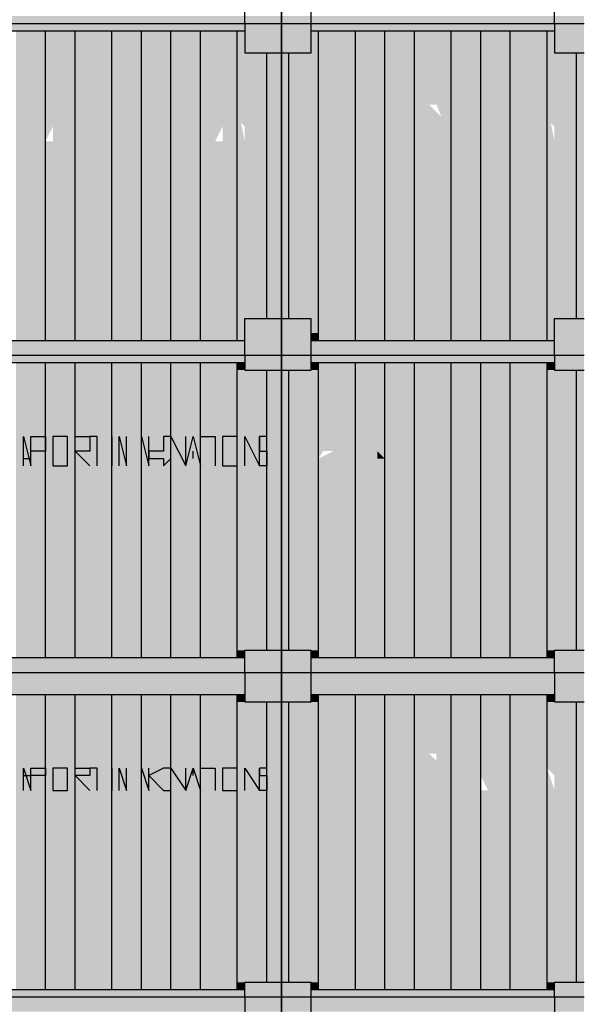
# Model space of a CAD drawing. Units: metres. Extents: x -62 to 1274, y -255 to 226.
# Drawn here: x 256 to 260, y -8 to -1 of the extents above; entities that cross this region are included whole.
import ezdxf

# ---------------------------------------------------------------- set-up
doc = ezdxf.new("R2010")
doc.units = ezdxf.units.M
doc.layers.add('H', color=255, linetype='Continuous')
doc.layers.add('P', color=7, linetype='Continuous')

# ---------------------------------------------------------------- blocks, each defined once
blk = doc.blocks.new('NAVIO')
at = {"layer": 'H', "linetype": 'Continuous'}
for points in [[(31.0378, -12.9301), (31.0378, -12.9891), (32.985, -12.9891)], [(31.0378, -12.9301), (32.985, -12.9301), (32.985, -12.9891)], [(31.0378, -12.9891), (31.0378, -13.0481), (32.985, -13.0481)], [(31.0378, -12.9891), (32.985, -12.9891), (32.985, -13.0481)], [(32.985, -12.9301), (32.985, -12.9891), (33.28, -12.9891)], [(32.985, -12.9301), (33.28, -12.9301), (33.28, -12.9891)], [(32.985, -12.9891), (32.985, -13.0481), (33.28, -13.0481)], [(32.985, -12.9891), (33.28, -12.9891), (33.28, -13.0481)], [(33.28, -12.9301), (33.28, -12.9891), (33.516, -12.9891)], [(33.28, -12.9301), (33.516, -12.9301), (33.516, -12.9891)], [(33.28, -12.9891), (33.28, -13.0481), (33.516, -13.0481)], [(33.28, -12.9891), (33.516, -12.9891), (33.516, -13.0481)], [(33.516, -12.9301), (33.516, -12.9891), (35.4632, -12.9891)], [(33.516, -12.9301), (35.4632, -12.9301), (35.4632, -12.9891)], [(33.516, -12.9891), (33.516, -13.0481), (35.4632, -13.0481)], [(33.516, -12.9891), (35.4632, -12.9891), (35.4632, -13.0481)], [(35.4632, -12.9301), (35.4632, -12.9891), (35.6993, -12.9891)], [(35.4632, -12.9301), (35.6993, -12.9301), (35.6993, -12.9891)], [(35.4632, -12.9891), (35.4632, -13.0481), (35.6993, -13.0481)], [(35.4632, -12.9891), (35.6993, -12.9891), (35.6993, -13.0481)], [(31.1558, -13.0481), (31.1558, -15.5264), (31.3918, -15.5264)], [(31.1558, -13.0481), (31.3918, -13.0481), (31.3918, -15.5264)], [(31.3918, -13.0481), (31.3918, -15.5264), (31.6278, -15.5264)], [(31.3918, -13.0481), (31.6278, -13.0481), (31.6278, -15.5264)], [(31.6278, -13.0481), (31.6278, -15.5264), (31.9229, -15.5264)], [(31.6278, -13.0481), (31.9229, -13.0481), (31.9229, -15.5264)], [(31.9229, -13.0481), (31.9229, -15.3494), (32.1589, -15.3494)], [(31.9229, -13.0481), (32.1589, -13.0481), (32.1589, -15.3494)], [(32.1589, -13.0481), (32.1589, -15.3494), (32.3949, -15.3494)], [(32.1589, -13.0481), (32.3949, -13.0481), (32.3949, -15.3494)], [(32.3949, -13.0481), (32.3949, -13.2251), (32.6309, -13.2251)], [(32.3949, -13.0481), (32.6309, -13.0481), (32.6309, -13.2251)], [(32.6309, -13.0481), (32.6309, -13.2251), (32.926, -13.2251)], [(32.6309, -13.0481), (32.926, -13.0481), (32.926, -13.2251)], [(32.926, -13.0481), (32.926, -13.2251), (32.985, -13.2251)], [(32.926, -13.0481), (32.985, -13.0481), (32.985, -13.2251)], [(32.985, -13.0481), (32.985, -13.2251), (33.28, -13.2251)], [(32.985, -13.0481), (33.28, -13.0481), (33.28, -13.2251)], [(33.28, -13.0481), (33.28, -13.2251), (33.516, -13.2251)], [(33.28, -13.0481), (33.516, -13.0481), (33.516, -13.2251)], [(33.516, -13.0481), (33.516, -13.2251), (33.575, -13.2251)], [(33.516, -13.0481), (33.575, -13.0481), (33.575, -13.2251)], [(33.575, -13.0481), (33.575, -13.2251), (33.8701, -13.2251)], [(33.575, -13.0481), (33.8701, -13.0481), (33.8701, -13.2251)], [(33.8701, -13.0481), (33.8701, -13.2251), (34.1061, -13.2251)], [(33.8701, -13.0481), (34.1061, -13.0481), (34.1061, -13.2251)], [(34.1061, -13.0481), (34.1061, -13.2251), (34.3421, -13.2251)], [(34.1061, -13.0481), (34.3421, -13.0481), (34.3421, -13.2251)], [(34.3421, -13.0481), (34.3421, -13.2251), (34.6371, -13.2251)], [(34.3421, -13.0481), (34.6371, -13.0481), (34.6371, -13.2251)], [(34.6371, -13.0481), (34.6371, -14.2872), (34.8732, -14.2872)], [(34.6371, -13.0481), (34.8732, -13.0481), (34.8732, -14.2872)], [(34.8732, -13.0481), (34.8732, -15.5264), (35.1092, -15.5264)], [(34.8732, -13.0481), (35.1092, -13.0481), (35.1092, -15.5264)], [(35.1092, -13.0481), (35.1092, -13.2251), (35.4042, -13.2251)], [(35.1092, -13.0481), (35.4042, -13.0481), (35.4042, -13.2251)], [(35.4042, -13.0481), (35.4042, -13.2251), (35.4632, -13.2251)], [(35.4042, -13.0481), (35.4632, -13.0481), (35.4632, -13.2251)], [(35.4632, -13.0481), (35.4632, -13.2251), (35.6993, -13.2251)], [(35.4632, -13.0481), (35.6993, -13.0481), (35.6993, -13.2251)], [(32.3949, -13.2251), (32.3949, -15.3494), (32.6309, -15.3494)], [(32.3949, -13.2251), (32.6309, -13.2251), (32.6309, -15.3494)], [(32.6309, -13.2251), (32.6309, -15.3494), (32.926, -15.3494)], [(32.6309, -13.2251), (32.926, -13.2251), (32.926, -15.3494)], [(32.926, -13.2251), (32.926, -15.3494), (33.162, -15.3494)], [(32.926, -13.2251), (33.162, -13.2251), (33.162, -15.3494)], [(33.162, -13.2251), (33.162, -15.3494), (33.28, -15.3494)], [(33.162, -13.2251), (33.28, -13.2251), (33.28, -15.3494)], [(33.28, -13.2251), (33.28, -15.3494), (33.339, -15.3494)], [(33.28, -13.2251), (33.339, -13.2251), (33.339, -15.3494)], [(33.339, -13.2251), (33.339, -15.3494), (33.575, -15.3494)], [(33.339, -13.2251), (33.575, -13.2251), (33.575, -15.3494)], [(33.575, -13.2251), (33.575, -14.2872), (33.8701, -14.2872)], [(33.575, -13.2251), (33.8701, -13.2251), (33.8701, -14.2872)], [(33.8701, -13.2251), (33.8701, -14.2872), (34.1061, -14.2872)], [(33.8701, -13.2251), (34.1061, -13.2251), (34.1061, -14.2872)], [(34.1061, -13.2251), (34.1061, -15.5264), (34.3421, -15.5264)], [(34.1061, -13.2251), (34.3421, -13.2251), (34.3421, -15.5264)], [(34.3421, -13.2251), (34.3421, -14.2872), (34.6371, -14.2872)], [(34.3421, -13.2251), (34.6371, -13.2251), (34.6371, -14.2872)], [(35.1092, -13.2251), (35.1092, -14.2872), (35.4042, -14.2872)], [(35.1092, -13.2251), (35.4042, -13.2251), (35.4042, -14.2872)], [(35.4042, -13.2251), (35.4042, -14.2872), (35.6402, -14.2872)], [(35.4042, -13.2251), (35.6402, -13.2251), (35.6402, -14.2872)], [(35.6402, -13.2251), (35.6402, -14.2872), (35.6993, -14.2872)], [(35.6402, -13.2251), (35.6993, -13.2251), (35.6993, -14.2872)], [(31.2148, -13.6382), (31.2148, -13.8152), (31.2148, -13.9332), (31.2738, -13.9332), (31.2738, -13.8152), (31.2738, -13.7562), (31.2738, -13.6382)], [(31.4508, -13.6382), (31.4508, -13.8152), (31.4508, -13.9332), (31.5688, -13.9332), (31.5688, -13.8152), (31.5688, -13.7562), (31.5688, -13.6382)], [(31.9229, -13.6382), (31.9819, -13.9332), (31.9819, -13.8152)], [(31.9819, -13.6382), (32.0409, -13.9332), (32.0409, -13.8152)], [(32.1589, -13.6382), (32.0409, -13.6382), (32.0409, -13.9332), (32.1589, -13.9332)], [(32.5719, -13.6382), (32.5129, -13.7562), (32.5719, -13.7562)], [(32.808, -13.6382), (32.808, -13.8152), (32.808, -13.9332), (32.926, -13.9332), (32.926, -13.8152), (32.926, -13.6382)], [(34.0471, -13.6382), (34.0471, -13.8152), (33.9291, -13.8152), (33.9291, -13.9332), (34.0471, -13.9332), (34.0471, -13.8152), (34.0471, -13.7562)], [(34.1061, -13.6382), (34.1061, -13.8152), (34.1061, -13.9332), (34.1651, -13.9332), (34.1651, -13.8152), (34.1651, -13.6382)], [(34.3421, -13.6382), (34.4601, -13.9332), (34.4601, -13.8152)], [(34.8732, -13.6382), (34.7552, -13.8152), (34.7552, -13.9332)], [(35.0502, -13.6382), (35.0502, -13.8152), (35.0502, -13.9332), (35.1092, -13.9332), (35.1092, -13.8152), (35.1092, -13.6382)], [(35.2272, -13.6382), (35.1092, -13.6382), (35.1092, -13.8152), (35.1092, -13.9332), (35.2272, -13.9332), (35.2272, -13.8152)], [(31.5688, -13.7562), (31.5688, -13.9332), (31.6278, -13.9332), (31.6278, -13.8152), (31.5688, -13.8152)], [(34.0471, -13.7562), (34.0471, -13.9332), (34.1061, -13.9332), (34.1061, -13.8152)], [(31.9819, -13.8152), (31.9819, -13.9332), (32.0409, -13.9332), (32.0409, -13.8152)], [(32.6309, -13.8152), (32.6309, -13.9332), (32.7489, -13.9332), (32.7489, -13.8152)], [(33.339, -13.8152), (33.339, -13.9332), (33.398, -13.9332), (33.398, -13.8152)], [(33.575, -13.8152), (33.516, -13.8152), (33.516, -13.9332), (33.575, -13.9332)], [(34.2831, -13.8152), (34.2831, -13.9332), (34.3421, -13.9332), (34.3421, -13.8152)], [(34.5191, -13.8152), (34.4601, -13.8152), (34.4601, -13.9332), (34.5191, -13.9332)], [(34.6371, -13.8152), (34.6371, -13.9332), (34.6961, -13.9332), (34.6961, -13.8152)], [(34.9322, -13.8152), (34.9322, -13.9332), (35.0502, -13.9332), (35.0502, -13.8152)], [(35.2272, -13.8152), (35.2272, -13.9332), (35.2862, -13.9332)], [(35.4042, -13.8152), (35.2862, -13.8152), (35.2862, -13.9332), (35.4042, -13.9332)], [(35.4632, -13.8152), (35.4632, -13.9332), (35.5222, -13.9332), (35.5222, -13.8152)], [(33.575, -14.2872), (33.575, -15.4674), (33.8701, -15.4674)], [(33.575, -14.2872), (33.8701, -14.2872), (33.8701, -15.4674)], [(33.8701, -14.2872), (33.8701, -15.5264), (34.1061, -15.5264)], [(33.8701, -14.2872), (34.1061, -14.2872), (34.1061, -15.5264)], [(34.3421, -14.2872), (34.3421, -15.3494), (34.6371, -15.3494)], [(34.3421, -14.2872), (34.6371, -14.2872), (34.6371, -15.3494)], [(34.6371, -14.2872), (34.6371, -15.3494), (34.8732, -15.3494)], [(34.6371, -14.2872), (34.8732, -14.2872), (34.8732, -15.3494)], [(35.1092, -14.2872), (35.1092, -15.3494), (35.4042, -15.3494)], [(35.1092, -14.2872), (35.4042, -14.2872), (35.4042, -15.3494)], [(35.4042, -14.2872), (35.4042, -15.3494), (35.6402, -15.3494)], [(35.4042, -14.2872), (35.6402, -14.2872), (35.6402, -15.3494)], [(35.6402, -14.2872), (35.6402, -15.3494), (35.6993, -15.3494)], [(35.6402, -14.2872), (35.6993, -14.2872), (35.6993, -15.3494)], [(31.9229, -15.3494), (31.9229, -15.5264), (32.1589, -15.5264)], [(31.9229, -15.3494), (32.1589, -15.3494), (32.1589, -15.5264)], [(32.1589, -15.3494), (32.1589, -15.5264), (32.3949, -15.5264)], [(32.1589, -15.3494), (32.3949, -15.3494), (32.3949, -15.5264)], [(32.3949, -15.3494), (32.3949, -15.5264), (32.6309, -15.5264)], [(32.3949, -15.3494), (32.6309, -15.3494), (32.6309, -15.5264)], [(32.6309, -15.3494), (32.6309, -15.5264), (32.926, -15.5264)], [(32.6309, -15.3494), (32.926, -15.3494), (32.926, -15.5264)], [(32.926, -15.3494), (32.926, -15.5264), (32.985, -15.5264)], [(32.926, -15.3494), (32.985, -15.3494), (32.985, -15.5264)], [(32.985, -15.3494), (32.985, -15.5264), (33.28, -15.5264)], [(32.985, -15.3494), (33.28, -15.3494), (33.28, -15.5264)], [(33.28, -15.3494), (33.28, -15.4674), (33.516, -15.4674)], [(33.28, -15.3494), (33.516, -15.3494), (33.516, -15.4674)], [(33.516, -15.3494), (33.516, -15.4674), (33.575, -15.4674)], [(33.516, -15.3494), (33.575, -15.3494), (33.575, -15.4674)], [(34.3421, -15.3494), (34.3421, -15.5264), (34.6371, -15.5264)], [(34.3421, -15.3494), (34.6371, -15.3494), (34.6371, -15.5264)], [(34.6371, -15.3494), (34.6371, -15.5264), (34.8732, -15.5264)], [(34.6371, -15.3494), (34.8732, -15.3494), (34.8732, -15.5264)], [(35.1092, -15.3494), (35.1092, -15.5264), (35.4042, -15.5264)], [(35.1092, -15.3494), (35.4042, -15.3494), (35.4042, -15.5264)], [(35.4042, -15.3494), (35.4042, -15.5264), (35.4632, -15.5264)], [(35.4042, -15.3494), (35.4632, -15.3494), (35.4632, -15.5264)], [(35.4632, -15.3494), (35.4632, -15.5264), (35.6993, -15.5264)], [(35.4632, -15.3494), (35.6993, -15.3494), (35.6993, -15.5264)], [(33.28, -15.4674), (33.28, -15.5264), (33.516, -15.5264)], [(33.28, -15.4674), (33.516, -15.4674), (33.516, -15.5264)], [(33.516, -15.4674), (33.516, -15.5264), (33.575, -15.5264)], [(33.516, -15.4674), (33.575, -15.4674), (33.575, -15.5264)], [(33.575, -15.4674), (33.575, -15.5264), (33.8701, -15.5264)], [(33.575, -15.4674), (33.8701, -15.4674), (33.8701, -15.5264)], [(31.0378, -15.5264), (31.0378, -15.6444), (32.985, -15.6444)], [(31.0378, -15.5264), (32.985, -15.5264), (32.985, -15.6444)], [(32.985, -15.5264), (32.985, -15.6444), (33.28, -15.6444)], [(32.985, -15.5264), (33.28, -15.5264), (33.28, -15.6444)], [(33.28, -15.5264), (33.28, -15.6444), (33.516, -15.6444)], [(33.28, -15.5264), (33.516, -15.5264), (33.516, -15.6444)], [(33.516, -15.5264), (33.516, -15.6444), (35.4632, -15.6444)], [(33.516, -15.5264), (35.4632, -15.5264), (35.4632, -15.6444)], [(35.4632, -15.5264), (35.4632, -15.6444), (35.6993, -15.6444)], [(35.4632, -15.5264), (35.6993, -15.5264), (35.6993, -15.6444)], [(31.0378, -15.6444), (31.0378, -15.7034), (32.985, -15.7034)], [(31.0378, -15.6444), (32.985, -15.6444), (32.985, -15.7034)], [(32.985, -15.6444), (32.985, -15.7624), (33.28, -15.7624)], [(32.985, -15.6444), (33.28, -15.6444), (33.28, -15.7624)], [(33.28, -15.6444), (33.28, -15.7034), (33.516, -15.7034)], [(33.28, -15.6444), (33.516, -15.6444), (33.516, -15.7034)], [(33.516, -15.6444), (33.516, -15.7034), (35.4632, -15.7034)], [(33.516, -15.6444), (35.4632, -15.6444), (35.4632, -15.7034)], [(35.4632, -15.6444), (35.4632, -15.7624), (35.6993, -15.7624)], [(35.4632, -15.6444), (35.6993, -15.6444), (35.6993, -15.7624)], [(31.1558, -15.7034), (31.1558, -18.0636), (31.3918, -18.0636)], [(31.1558, -15.7034), (31.3918, -15.7034), (31.3918, -18.0636)], [(31.3918, -15.7034), (31.3918, -16.8835), (31.6278, -16.8835)], [(31.3918, -15.7034), (31.6278, -15.7034), (31.6278, -16.8835)], [(31.6278, -15.7034), (31.6278, -16.8835), (31.9229, -16.8835)], [(31.6278, -15.7034), (31.9229, -15.7034), (31.9229, -16.8835)], [(31.9229, -15.7034), (31.9229, -18.0046), (32.1589, -18.0046)], [(31.9229, -15.7034), (32.1589, -15.7034), (32.1589, -18.0046)], [(32.1589, -15.7034), (32.1589, -18.0046), (32.3949, -18.0046)], [(32.1589, -15.7034), (32.3949, -15.7034), (32.3949, -18.0046)], [(32.3949, -15.7034), (32.3949, -15.7624), (32.6309, -15.7624)], [(32.3949, -15.7034), (32.6309, -15.7034), (32.6309, -15.7624)], [(32.6309, -15.7034), (32.6309, -15.7624), (32.926, -15.7624)], [(32.6309, -15.7034), (32.926, -15.7034), (32.926, -15.7624)], [(32.926, -15.7034), (32.926, -15.7624), (32.985, -15.7624)], [(32.926, -15.7034), (32.985, -15.7034), (32.985, -15.7624)], [(33.28, -15.7034), (33.28, -15.7624), (33.516, -15.7624)], [(33.28, -15.7034), (33.516, -15.7034), (33.516, -15.7624)], [(33.516, -15.7034), (33.516, -15.7624), (33.575, -15.7624)], [(33.516, -15.7034), (33.575, -15.7034), (33.575, -15.7624)], [(33.575, -15.7034), (33.575, -18.0636), (33.8701, -18.0636)], [(33.575, -15.7034), (33.8701, -15.7034), (33.8701, -18.0636)], [(33.8701, -15.7034), (33.8701, -18.0636), (34.1061, -18.0636)], [(33.8701, -15.7034), (34.1061, -15.7034), (34.1061, -18.0636)], [(34.1061, -15.7034), (34.1061, -15.7624), (34.3421, -15.7624)], [(34.1061, -15.7034), (34.3421, -15.7034), (34.3421, -15.7624)], [(34.3421, -15.7034), (34.3421, -15.7624), (34.6371, -15.7624)], [(34.3421, -15.7034), (34.6371, -15.7034), (34.6371, -15.7624)], [(34.6371, -15.7034), (34.6371, -18.0046), (34.8732, -18.0046)], [(34.6371, -15.7034), (34.8732, -15.7034), (34.8732, -18.0046)], [(34.8732, -15.7034), (34.8732, -15.7624), (35.1092, -15.7624)], [(34.8732, -15.7034), (35.1092, -15.7034), (35.1092, -15.7624)], [(35.1092, -15.7034), (35.1092, -15.7624), (35.4042, -15.7624)], [(35.1092, -15.7034), (35.4042, -15.7034), (35.4042, -15.7624)], [(35.4042, -15.7034), (35.4042, -15.7624), (35.4632, -15.7624)], [(35.4042, -15.7034), (35.4632, -15.7034), (35.4632, -15.7624)], [(32.3949, -15.7624), (32.3949, -16.8835), (32.6309, -16.8835)], [(32.3949, -15.7624), (32.6309, -15.7624), (32.6309, -16.8835)], [(32.6309, -15.7624), (32.6309, -16.8835), (32.926, -16.8835)], [(32.6309, -15.7624), (32.926, -15.7624), (32.926, -16.8835)], [(32.926, -15.7624), (32.926, -16.8835), (33.162, -16.8835)], [(32.926, -15.7624), (33.162, -15.7624), (33.162, -16.8835)], [(33.162, -15.7624), (33.162, -16.8835), (33.28, -16.8835)], [(33.162, -15.7624), (33.28, -15.7624), (33.28, -16.8835)], [(33.28, -15.7624), (33.28, -18.0046), (33.339, -18.0046)], [(33.28, -15.7624), (33.339, -15.7624), (33.339, -18.0046)], [(33.339, -15.7624), (33.339, -18.0046), (33.575, -18.0046)], [(33.339, -15.7624), (33.575, -15.7624), (33.575, -18.0046)], [(34.1061, -15.7624), (34.1061, -18.0046), (34.3421, -18.0046)], [(34.1061, -15.7624), (34.3421, -15.7624), (34.3421, -18.0046)], [(34.3421, -15.7624), (34.3421, -18.0046), (34.6371, -18.0046)], [(34.3421, -15.7624), (34.6371, -15.7624), (34.6371, -18.0046)], [(34.8732, -15.7624), (34.8732, -18.0046), (35.1092, -18.0046)], [(34.8732, -15.7624), (35.1092, -15.7624), (35.1092, -18.0046)], [(35.1092, -15.7624), (35.1092, -18.0046), (35.4042, -18.0046)], [(35.1092, -15.7624), (35.4042, -15.7624), (35.4042, -18.0046)], [(35.4042, -15.7624), (35.4042, -18.0046), (35.6402, -18.0046)], [(35.4042, -15.7624), (35.6402, -15.7624), (35.6402, -18.0046)], [(35.6402, -15.7624), (35.6402, -18.0046), (35.6993, -18.0046)], [(35.6402, -15.7624), (35.6993, -15.7624), (35.6993, -18.0046)], [(33.339, -16.2934), (33.339, -16.4115), (33.398, -16.4705), (33.398, -16.4115)], [(34.1061, -16.2934), (34.1061, -16.4705), (34.1651, -16.4705), (34.1651, -16.2934)], [(35.0502, -16.2934), (35.0502, -16.4705), (35.1092, -16.4705), (35.1092, -16.2934)], [(35.2272, -16.2934), (35.1092, -16.2934), (35.1092, -16.4705), (35.2272, -16.4705)], [(34.0471, -16.4115), (34.0471, -16.4705), (34.1061, -16.4705)], [(31.3918, -16.8835), (31.3918, -18.0636), (31.6278, -18.0636)], [(31.3918, -16.8835), (31.6278, -16.8835), (31.6278, -18.0636)], [(31.6278, -16.8835), (31.6278, -18.0046), (31.9229, -18.0046)], [(31.6278, -16.8835), (31.9229, -16.8835), (31.9229, -18.0046)], [(32.3949, -16.8835), (32.3949, -18.0636), (32.6309, -18.0636)], [(32.3949, -16.8835), (32.6309, -16.8835), (32.6309, -18.0636)], [(32.6309, -16.8835), (32.6309, -18.0636), (32.926, -18.0636)], [(32.6309, -16.8835), (32.926, -16.8835), (32.926, -18.0636)], [(32.926, -16.8835), (32.926, -18.0046), (33.162, -18.0046)], [(32.926, -16.8835), (33.162, -16.8835), (33.162, -18.0046)], [(33.162, -16.8835), (33.162, -18.0046), (33.28, -18.0046)], [(33.162, -16.8835), (33.28, -16.8835), (33.28, -18.0046)], [(31.6278, -18.0046), (31.6278, -18.0636), (31.9229, -18.0636)], [(31.6278, -18.0046), (31.9229, -18.0046), (31.9229, -18.0636)], [(31.9229, -18.0046), (31.9229, -18.0636), (32.1589, -18.0636)], [(31.9229, -18.0046), (32.1589, -18.0046), (32.1589, -18.0636)], [(32.1589, -18.0046), (32.1589, -18.0636), (32.3949, -18.0636)], [(32.1589, -18.0046), (32.3949, -18.0046), (32.3949, -18.0636)], [(32.926, -18.0046), (32.926, -18.0636), (32.985, -18.0636)], [(32.926, -18.0046), (32.985, -18.0046), (32.985, -18.0636)], [(32.985, -18.0046), (32.985, -18.0636), (33.28, -18.0636)], [(32.985, -18.0046), (33.28, -18.0046), (33.28, -18.0636)], [(33.28, -18.0046), (33.28, -18.0636), (33.516, -18.0636)], [(33.28, -18.0046), (33.516, -18.0046), (33.516, -18.0636)], [(33.516, -18.0046), (33.516, -18.0636), (33.575, -18.0636)], [(33.516, -18.0046), (33.575, -18.0046), (33.575, -18.0636)], [(34.1061, -18.0046), (34.1061, -18.0636), (34.3421, -18.0636)], [(34.1061, -18.0046), (34.3421, -18.0046), (34.3421, -18.0636)], [(34.3421, -18.0046), (34.3421, -18.0636), (34.6371, -18.0636)], [(34.3421, -18.0046), (34.6371, -18.0046), (34.6371, -18.0636)], [(34.6371, -18.0046), (34.6371, -18.0636), (34.8732, -18.0636)], [(34.6371, -18.0046), (34.8732, -18.0046), (34.8732, -18.0636)], [(34.8732, -18.0046), (34.8732, -18.0636), (35.1092, -18.0636)], [(34.8732, -18.0046), (35.1092, -18.0046), (35.1092, -18.0636)], [(35.1092, -18.0046), (35.1092, -18.0636), (35.4042, -18.0636)], [(35.1092, -18.0046), (35.4042, -18.0046), (35.4042, -18.0636)], [(35.4042, -18.0046), (35.4042, -18.0636), (35.4632, -18.0636)], [(35.4042, -18.0046), (35.4632, -18.0046), (35.4632, -18.0636)], [(35.4632, -18.0046), (35.4632, -18.1816), (35.6993, -18.1816)], [(35.4632, -18.0046), (35.6993, -18.0046), (35.6993, -18.1816)], [(31.0378, -18.0636), (31.0378, -18.1816), (32.985, -18.1816)], [(31.0378, -18.0636), (32.985, -18.0636), (32.985, -18.1816)], [(32.985, -18.0636), (32.985, -18.1816), (33.28, -18.1816)], [(32.985, -18.0636), (33.28, -18.0636), (33.28, -18.1816)], [(33.28, -18.0636), (33.28, -18.1816), (33.516, -18.1816)], [(33.28, -18.0636), (33.516, -18.0636), (33.516, -18.1816)], [(33.516, -18.0636), (33.516, -18.1816), (35.4632, -18.1816)], [(33.516, -18.0636), (35.4632, -18.0636), (35.4632, -18.1816)], [(31.0378, -18.1816), (31.0378, -18.2407), (32.985, -18.2407)], [(31.0378, -18.1816), (32.985, -18.1816), (32.985, -18.2407)], [(32.985, -18.1816), (32.985, -18.4177), (33.28, -18.4177)], [(32.985, -18.1816), (33.28, -18.1816), (33.28, -18.4177)], [(33.28, -18.1816), (33.28, -18.3587), (33.516, -18.3587)], [(33.28, -18.1816), (33.516, -18.1816), (33.516, -18.3587)], [(33.516, -18.1816), (33.516, -18.3587), (35.4632, -18.3587)], [(33.516, -18.1816), (35.4632, -18.1816), (35.4632, -18.3587)], [(35.4632, -18.1816), (35.4632, -18.4177), (35.6993, -18.4177)], [(35.4632, -18.1816), (35.6993, -18.1816), (35.6993, -18.4177)], [(31.0378, -18.2407), (31.0378, -18.3587), (32.985, -18.3587)], [(31.0378, -18.2407), (32.985, -18.2407), (32.985, -18.3587)], [(31.1558, -18.3587), (31.1558, -20.7189), (31.3918, -20.7189)], [(31.1558, -18.3587), (31.3918, -18.3587), (31.3918, -20.7189)], [(31.3918, -18.3587), (31.3918, -19.5388), (31.6278, -19.5388)], [(31.3918, -18.3587), (31.6278, -18.3587), (31.6278, -19.5388)], [(31.6278, -18.3587), (31.6278, -19.5388), (31.9229, -19.5388)], [(31.6278, -18.3587), (31.9229, -18.3587), (31.9229, -19.5388)], [(31.9229, -18.3587), (31.9229, -20.6599), (32.1589, -20.6599)], [(31.9229, -18.3587), (32.1589, -18.3587), (32.1589, -20.6599)], [(32.1589, -18.3587), (32.1589, -20.6599), (32.3949, -20.6599)], [(32.1589, -18.3587), (32.3949, -18.3587), (32.3949, -20.6599)], [(32.3949, -18.3587), (32.3949, -18.4177), (32.6309, -18.4177)], [(32.3949, -18.3587), (32.6309, -18.3587), (32.6309, -18.4177)], [(32.3949, -18.4177), (32.3949, -19.5388), (32.6309, -19.5388)], [(32.3949, -18.4177), (32.6309, -18.4177), (32.6309, -19.5388)], [(32.6309, -18.3587), (32.6309, -18.4177), (32.926, -18.4177)], [(32.6309, -18.3587), (32.926, -18.3587), (32.926, -18.4177)], [(32.6309, -18.4177), (32.6309, -19.5388), (32.926, -19.5388)], [(32.6309, -18.4177), (32.926, -18.4177), (32.926, -19.5388)], [(32.926, -18.3587), (32.926, -18.4177), (32.985, -18.4177)], [(32.926, -18.3587), (32.985, -18.3587), (32.985, -18.4177)], [(32.926, -18.4177), (32.926, -19.5388), (33.162, -19.5388)], [(32.926, -18.4177), (33.162, -18.4177), (33.162, -19.5388)], [(33.162, -18.4177), (33.162, -19.5388), (33.28, -19.5388)], [(33.162, -18.4177), (33.28, -18.4177), (33.28, -19.5388)], [(33.28, -18.3587), (33.28, -18.4177), (33.516, -18.4177)], [(33.28, -18.3587), (33.516, -18.3587), (33.516, -18.4177)], [(33.28, -18.4177), (33.28, -20.6599), (33.339, -20.6599)], [(33.28, -18.4177), (33.339, -18.4177), (33.339, -20.6599)], [(33.339, -18.4177), (33.339, -20.6599), (33.575, -20.6599)], [(33.339, -18.4177), (33.575, -18.4177), (33.575, -20.6599)], [(33.516, -18.3587), (33.516, -18.4177), (33.575, -18.4177)], [(33.516, -18.3587), (33.575, -18.3587), (33.575, -18.4177)], [(33.575, -18.3587), (33.575, -20.7189), (33.8701, -20.7189)], [(33.575, -18.3587), (33.8701, -18.3587), (33.8701, -20.7189)], [(33.8701, -18.3587), (33.8701, -20.7189), (34.1061, -20.7189)], [(33.8701, -18.3587), (34.1061, -18.3587), (34.1061, -20.7189)], [(34.1061, -18.3587), (34.1061, -18.4177), (34.3421, -18.4177)], [(34.1061, -18.3587), (34.3421, -18.3587), (34.3421, -18.4177)], [(34.1061, -18.4177), (34.1061, -20.6599), (34.3421, -20.6599)], [(34.1061, -18.4177), (34.3421, -18.4177), (34.3421, -20.6599)], [(34.3421, -18.3587), (34.3421, -18.4177), (34.6371, -18.4177)], [(34.3421, -18.3587), (34.6371, -18.3587), (34.6371, -18.4177)], [(34.3421, -18.4177), (34.3421, -20.6599), (34.6371, -20.6599)], [(34.3421, -18.4177), (34.6371, -18.4177), (34.6371, -20.6599)], [(34.6371, -18.3587), (34.6371, -20.6599), (34.8732, -20.6599)], [(34.6371, -18.3587), (34.8732, -18.3587), (34.8732, -20.6599)], [(34.8732, -18.3587), (34.8732, -18.4177), (35.1092, -18.4177)], [(34.8732, -18.3587), (35.1092, -18.3587), (35.1092, -18.4177)], [(34.8732, -18.4177), (34.8732, -20.6599), (35.1092, -20.6599)], [(34.8732, -18.4177), (35.1092, -18.4177), (35.1092, -20.6599)], [(35.1092, -18.3587), (35.1092, -18.4177), (35.4042, -18.4177)], [(35.1092, -18.3587), (35.4042, -18.3587), (35.4042, -18.4177)], [(35.1092, -18.4177), (35.1092, -20.6599), (35.4042, -20.6599)], [(35.1092, -18.4177), (35.4042, -18.4177), (35.4042, -20.6599)], [(35.4042, -18.3587), (35.4042, -18.4177), (35.4632, -18.4177)], [(35.4042, -18.3587), (35.4632, -18.3587), (35.4632, -18.4177)], [(35.4042, -18.4177), (35.4042, -20.6599), (35.6402, -20.6599)], [(35.4042, -18.4177), (35.6402, -18.4177), (35.6402, -20.6599)], [(35.6402, -18.4177), (35.6402, -20.6599), (35.6993, -20.6599)], [(35.6402, -18.4177), (35.6993, -18.4177), (35.6993, -20.6599)], [(34.1061, -18.8307), (34.1061, -19.1257), (34.1651, -19.1257), (34.1651, -18.8307)], [(34.3421, -18.8307), (34.3421, -18.9487), (34.4601, -19.1257), (34.4601, -19.0077)], [(35.0502, -18.8307), (35.0502, -19.1257), (35.1092, -19.1257), (35.1092, -18.8307)], [(35.2272, -18.8307), (35.1092, -18.8307), (35.1092, -18.9487), (35.1092, -19.1257), (35.2272, -19.1257)], [(34.8732, -18.9487), (34.7552, -19.0077), (34.7552, -19.1257)], [(34.0471, -19.0077), (34.0471, -19.1257), (34.1061, -19.1257)], [(31.3918, -19.5388), (31.3918, -20.7189), (31.6278, -20.7189)], [(31.3918, -19.5388), (31.6278, -19.5388), (31.6278, -20.7189)], [(31.6278, -19.5388), (31.6278, -20.6599), (31.9229, -20.6599)], [(31.6278, -19.5388), (31.9229, -19.5388), (31.9229, -20.6599)], [(32.3949, -19.5388), (32.3949, -20.7189), (32.6309, -20.7189)], [(32.3949, -19.5388), (32.6309, -19.5388), (32.6309, -20.7189)], [(32.6309, -19.5388), (32.6309, -20.7189), (32.926, -20.7189)], [(32.6309, -19.5388), (32.926, -19.5388), (32.926, -20.7189)], [(32.926, -19.5388), (32.926, -20.6599), (33.162, -20.6599)], [(32.926, -19.5388), (33.162, -19.5388), (33.162, -20.6599)], [(33.162, -19.5388), (33.162, -20.6599), (33.28, -20.6599)], [(33.162, -19.5388), (33.28, -19.5388), (33.28, -20.6599)], [(31.6278, -20.6599), (31.6278, -20.7189), (31.9229, -20.7189)], [(31.6278, -20.6599), (31.9229, -20.6599), (31.9229, -20.7189)], [(31.9229, -20.6599), (31.9229, -20.7189), (32.1589, -20.7189)], [(31.9229, -20.6599), (32.1589, -20.6599), (32.1589, -20.7189)], [(32.1589, -20.6599), (32.1589, -20.7189), (32.3949, -20.7189)], [(32.1589, -20.6599), (32.3949, -20.6599), (32.3949, -20.7189)], [(32.926, -20.6599), (32.926, -20.7189), (32.985, -20.7189)], [(32.926, -20.6599), (32.985, -20.6599), (32.985, -20.7189)], [(32.985, -20.6599), (32.985, -20.7189), (33.28, -20.7189)], [(32.985, -20.6599), (33.28, -20.6599), (33.28, -20.7189)], [(33.28, -20.6599), (33.28, -20.7189), (33.516, -20.7189)], [(33.28, -20.6599), (33.516, -20.6599), (33.516, -20.7189)], [(33.516, -20.6599), (33.516, -20.7189), (33.575, -20.7189)], [(33.516, -20.6599), (33.575, -20.6599), (33.575, -20.7189)], [(34.1061, -20.6599), (34.1061, -20.7189), (34.3421, -20.7189)], [(34.1061, -20.6599), (34.3421, -20.6599), (34.3421, -20.7189)], [(34.3421, -20.6599), (34.3421, -20.7189), (34.6371, -20.7189)], [(34.3421, -20.6599), (34.6371, -20.6599), (34.6371, -20.7189)], [(34.6371, -20.6599), (34.6371, -20.7189), (34.8732, -20.7189)], [(34.6371, -20.6599), (34.8732, -20.6599), (34.8732, -20.7189)], [(34.8732, -20.6599), (34.8732, -20.7189), (35.1092, -20.7189)], [(34.8732, -20.6599), (35.1092, -20.6599), (35.1092, -20.7189)], [(35.1092, -20.6599), (35.1092, -20.7189), (35.4042, -20.7189)], [(35.1092, -20.6599), (35.4042, -20.6599), (35.4042, -20.7189)], [(35.4042, -20.6599), (35.4042, -20.7189), (35.4632, -20.7189)], [(35.4042, -20.6599), (35.4632, -20.6599), (35.4632, -20.7189)], [(35.4632, -20.6599), (35.4632, -20.7779), (35.6993, -20.7779)], [(35.4632, -20.6599), (35.6993, -20.6599), (35.6993, -20.7779)], [(31.0378, -20.7189), (31.0378, -20.7779), (32.985, -20.7779)], [(31.0378, -20.7189), (32.985, -20.7189), (32.985, -20.7779)], [(31.0378, -20.7779), (31.0378, -20.8959), (32.985, -20.8959)], [(31.0378, -20.7779), (32.985, -20.7779), (32.985, -20.8959)], [(32.985, -20.7189), (32.985, -20.7779), (33.28, -20.7779)], [(32.985, -20.7189), (33.28, -20.7189), (33.28, -20.7779)], [(32.985, -20.7779), (32.985, -20.8959), (33.28, -20.8959)], [(32.985, -20.7779), (33.28, -20.7779), (33.28, -20.8959)], [(33.28, -20.7189), (33.28, -20.7779), (33.516, -20.7779)], [(33.28, -20.7189), (33.516, -20.7189), (33.516, -20.7779)], [(33.28, -20.7779), (33.28, -20.8959), (33.516, -20.8959)], [(33.28, -20.7779), (33.516, -20.7779), (33.516, -20.8959)], [(33.516, -20.7189), (33.516, -20.7779), (35.4632, -20.7779)], [(33.516, -20.7189), (35.4632, -20.7189), (35.4632, -20.7779)], [(33.516, -20.7779), (33.516, -20.8959), (35.4632, -20.8959)], [(33.516, -20.7779), (35.4632, -20.7779), (35.4632, -20.8959)], [(35.4632, -20.7779), (35.4632, -20.8959), (35.6993, -20.8959)], [(35.4632, -20.7779), (35.6993, -20.7779), (35.6993, -20.8959)]]:
    blk.add_hatch(color=256, dxfattribs=at).paths.add_polyline_path(points)
h = blk.add_hatch(color=256, dxfattribs=at)
edge = h.paths.add_edge_path()
edge.add_line((31.2148, -13.6382), (31.1558, -13.6382))
edge.add_line((31.1558, -13.6382), (31.1558, -13.8152))
edge.add_line((31.1558, -13.8152), (31.2148, -13.9332))
h = blk.add_hatch(color=256, dxfattribs=at)
edge = h.paths.add_edge_path()
edge.add_line((31.2148, -13.6382), (31.2738, -13.6382))
edge.add_line((31.2738, -13.6382), (31.2738, -13.7562))
edge.add_line((31.2738, -13.7562), (31.3918, -13.7562))
edge.add_line((31.3918, -13.7562), (31.3918, -13.6382))
h = blk.add_hatch(color=256, dxfattribs=at)
edge = h.paths.add_edge_path()
edge.add_line((31.3918, -13.6382), (31.4508, -13.6382))
edge.add_line((31.4508, -13.6382), (31.4508, -13.7562))
edge.add_line((31.4508, -13.7562), (31.4508, -13.8152))
edge.add_line((31.4508, -13.8152), (31.3918, -13.9332))
edge.add_line((31.3918, -13.9332), (31.4508, -13.9332))
edge.add_line((31.4508, -13.9332), (31.4508, -13.8152))
h = blk.add_hatch(color=256, dxfattribs=at)
edge = h.paths.add_edge_path()
edge.add_line((31.6278, -13.6382), (31.6278, -13.8152))
edge.add_line((31.6278, -13.8152), (31.6278, -13.9332))
edge.add_line((31.6278, -13.9332), (31.7458, -13.9332))
edge.add_line((31.7458, -13.9332), (31.7458, -13.8152))
edge.add_line((31.7458, -13.8152), (31.6278, -13.8152))
edge.add_line((31.6278, -13.8152), (31.7458, -13.6382))
h = blk.add_hatch(color=256, dxfattribs=at)
edge = h.paths.add_edge_path()
edge.add_line((32.3359, -13.6382), (32.3949, -13.6382))
edge.add_line((32.3949, -13.6382), (32.3359, -13.8152))
edge.add_line((32.3359, -13.8152), (32.3359, -13.9332))
h = blk.add_hatch(color=256, dxfattribs=at)
edge = h.paths.add_edge_path()
edge.add_line((32.5719, -13.6382), (32.5719, -13.8152))
edge.add_line((32.5719, -13.8152), (32.5719, -13.9332))
edge.add_line((32.5719, -13.9332), (32.6309, -13.9332))
edge.add_line((32.6309, -13.9332), (32.6309, -13.8152))
edge.add_line((32.6309, -13.8152), (32.5719, -13.8152))
edge.add_line((32.5719, -13.8152), (32.6309, -13.6382))
h = blk.add_hatch(color=256, dxfattribs=at)
edge = h.paths.add_edge_path()
edge.add_line((32.7489, -13.6382), (32.808, -13.6382))
edge.add_line((32.808, -13.6382), (32.808, -13.7562))
edge.add_line((32.808, -13.7562), (32.808, -13.8152))
edge.add_line((32.808, -13.8152), (32.7489, -13.9332))
edge.add_line((32.7489, -13.9332), (32.808, -13.9332))
edge.add_line((32.808, -13.9332), (32.808, -13.8152))
h = blk.add_hatch(color=256, dxfattribs=at)
edge = h.paths.add_edge_path()
edge.add_line((32.808, -13.6382), (32.926, -13.6382))
edge.add_line((32.926, -13.6382), (32.985, -13.9332))
edge.add_line((32.985, -13.9332), (32.985, -13.8152))
h = blk.add_hatch(color=256, dxfattribs=at)
edge = h.paths.add_edge_path()
edge.add_line((33.339, -13.6382), (33.339, -13.7562))
edge.add_line((33.339, -13.7562), (33.398, -13.7562))
edge.add_line((33.398, -13.7562), (33.398, -13.9332))
edge.add_line((33.398, -13.9332), (33.398, -13.8152))
edge.add_line((33.398, -13.8152), (33.398, -13.7562))
edge.add_line((33.398, -13.7562), (33.339, -13.7562))
edge.add_line((33.339, -13.7562), (33.339, -13.6382))
edge.add_line((33.339, -13.6382), (33.398, -13.6382))
h = blk.add_hatch(color=256, dxfattribs=at)
edge = h.paths.add_edge_path()
edge.add_line((33.752, -13.6382), (33.752, -13.8152))
edge.add_line((33.752, -13.8152), (33.693, -13.8152))
edge.add_line((33.693, -13.8152), (33.693, -13.9332))
edge.add_line((33.693, -13.9332), (33.752, -13.9332))
edge.add_line((33.752, -13.9332), (33.752, -13.8152))
edge.add_line((33.752, -13.8152), (33.8701, -13.7562))
edge.add_line((33.8701, -13.7562), (33.752, -13.7562))
h = blk.add_hatch(color=256, dxfattribs=at)
edge = h.paths.add_edge_path()
edge.add_line((33.752, -13.6382), (33.693, -13.6382))
edge.add_line((33.693, -13.6382), (33.8701, -13.6382))
edge.add_line((33.8701, -13.6382), (33.752, -13.7562))
edge.add_line((33.752, -13.7562), (33.8701, -13.7562))
edge.add_line((33.8701, -13.7562), (33.8701, -13.6382))
h = blk.add_hatch(color=256, dxfattribs=at)
edge = h.paths.add_edge_path()
edge.add_line((33.9291, -13.6382), (34.0471, -13.6382))
edge.add_line((34.0471, -13.6382), (34.0471, -13.7562))
edge.add_line((34.0471, -13.7562), (34.1061, -13.7562))
edge.add_line((34.1061, -13.7562), (34.1061, -13.6382))
h = blk.add_hatch(color=256, dxfattribs=at)
edge = h.paths.add_edge_path()
edge.add_line((34.4601, -13.6382), (34.5191, -13.6382))
edge.add_line((34.5191, -13.6382), (34.6371, -13.9332))
edge.add_line((34.6371, -13.9332), (34.6371, -13.8152))
h = blk.add_hatch(color=256, dxfattribs=at)
edge = h.paths.add_edge_path()
edge.add_line((34.9322, -13.6382), (34.8732, -13.8152))
edge.add_line((34.8732, -13.8152), (34.8732, -13.9332))
edge.add_line((34.8732, -13.9332), (34.9322, -13.9332))
edge.add_line((34.9322, -13.9332), (34.8732, -13.8152))
edge.add_line((34.8732, -13.8152), (34.9322, -13.8152))
h = blk.add_hatch(color=256, dxfattribs=at)
edge = h.paths.add_edge_path()
edge.add_line((35.2862, -13.6382), (35.4042, -13.6382))
edge.add_line((35.4042, -13.6382), (35.4632, -13.9332))
edge.add_line((35.4632, -13.9332), (35.4632, -13.8152))
h = blk.add_hatch(color=256, dxfattribs=at)
edge = h.paths.add_edge_path()
edge.add_line((35.4632, -13.6382), (35.4632, -13.7562))
edge.add_line((35.4632, -13.7562), (35.5222, -13.7562))
edge.add_line((35.5222, -13.7562), (35.5222, -13.9332))
edge.add_line((35.5222, -13.9332), (35.5222, -13.8152))
edge.add_line((35.5222, -13.8152), (35.5222, -13.7562))
edge.add_line((35.5222, -13.7562), (35.4632, -13.7562))
edge.add_line((35.4632, -13.7562), (35.4632, -13.6382))
edge.add_line((35.4632, -13.6382), (35.5222, -13.6382))
h = blk.add_hatch(color=256, dxfattribs=at)
edge = h.paths.add_edge_path()
edge.add_line((33.693, -16.2934), (33.575, -16.4705))
edge.add_line((33.575, -16.4705), (33.693, -16.4115))
edge.add_line((33.693, -16.4115), (33.575, -16.4115))
h = blk.add_hatch(color=256, dxfattribs=at)
edge = h.paths.add_edge_path()
edge.add_line((33.693, -16.2934), (33.575, -16.4115))
edge.add_line((33.575, -16.4115), (33.693, -16.4115))
edge.add_line((33.693, -16.4115), (33.693, -16.4705))
h = blk.add_hatch(color=256, dxfattribs=at)
edge = h.paths.add_edge_path()
edge.add_line((33.752, -16.2934), (33.693, -16.4705))
edge.add_line((33.693, -16.4705), (33.752, -16.4705))
edge.add_line((33.752, -16.4705), (33.8701, -16.4115))
h = blk.add_hatch(color=256, dxfattribs=at)
edge = h.paths.add_edge_path()
edge.add_line((33.752, -16.2934), (33.693, -16.2934))
edge.add_line((33.693, -16.2934), (33.8701, -16.2934))
edge.add_line((33.8701, -16.2934), (33.752, -16.4115))
edge.add_line((33.752, -16.4115), (33.8701, -16.4115))
edge.add_line((33.8701, -16.4115), (33.8701, -16.2934))
h = blk.add_hatch(color=256, dxfattribs=at)
edge = h.paths.add_edge_path()
edge.add_line((34.0471, -16.2934), (33.9291, -16.4705))
edge.add_line((33.9291, -16.4705), (34.0471, -16.4705))
edge.add_line((34.0471, -16.4705), (34.0471, -16.4115))
h = blk.add_hatch(color=256, dxfattribs=at)
edge = h.paths.add_edge_path()
edge.add_line((33.9291, -16.2934), (34.0471, -16.2934))
edge.add_line((34.0471, -16.2934), (34.0471, -16.4115))
edge.add_line((34.0471, -16.4115), (34.1061, -16.4115))
edge.add_line((34.1061, -16.4115), (34.1061, -16.2934))
h = blk.add_hatch(color=256, dxfattribs=at)
edge = h.paths.add_edge_path()
edge.add_line((34.9322, -16.2934), (34.9322, -16.4705))
edge.add_line((34.9322, -16.4705), (34.8732, -16.4705))
edge.add_line((34.8732, -16.4705), (34.8732, -16.4115))
edge.add_line((34.8732, -16.4115), (34.9322, -16.4115))
h = blk.add_hatch(color=256, dxfattribs=at)
edge = h.paths.add_edge_path()
edge.add_line((34.9322, -16.2934), (34.9322, -16.4115))
edge.add_line((34.9322, -16.4115), (35.0502, -16.4705))
edge.add_line((35.0502, -16.4705), (34.9322, -16.4705))
h = blk.add_hatch(color=256, dxfattribs=at)
edge = h.paths.add_edge_path()
edge.add_line((35.4632, -16.2934), (35.4632, -16.4115))
edge.add_line((35.4632, -16.4115), (35.5222, -16.4705))
edge.add_line((35.5222, -16.4705), (35.5222, -16.4115))
edge.add_line((35.5222, -16.4115), (35.4632, -16.4115))
edge.add_line((35.4632, -16.4115), (35.4632, -16.2934))
edge.add_line((35.4632, -16.2934), (35.5222, -16.2934))
h = blk.add_hatch(color=256, dxfattribs=at)
edge = h.paths.add_edge_path()
edge.add_line((33.339, -18.8307), (33.339, -18.9487))
edge.add_line((33.339, -18.9487), (33.398, -18.9487))
edge.add_line((33.398, -18.9487), (33.398, -19.1257))
edge.add_line((33.398, -19.1257), (33.398, -19.0077))
edge.add_line((33.398, -19.0077), (33.398, -18.9487))
edge.add_line((33.398, -18.9487), (33.339, -18.9487))
edge.add_line((33.339, -18.9487), (33.339, -18.8307))
edge.add_line((33.339, -18.8307), (33.398, -18.8307))
h = blk.add_hatch(color=256, dxfattribs=at)
edge = h.paths.add_edge_path()
edge.add_line((33.9291, -18.8307), (34.0471, -18.8307))
edge.add_line((34.0471, -18.8307), (34.0471, -18.9487))
edge.add_line((34.0471, -18.9487), (34.1061, -18.9487))
edge.add_line((34.1061, -18.9487), (34.1061, -18.8307))
h = blk.add_hatch(color=256, dxfattribs=at)
edge = h.paths.add_edge_path()
edge.add_line((34.2831, -18.8307), (34.2831, -18.9487))
edge.add_line((34.2831, -18.9487), (34.3421, -19.1257))
edge.add_line((34.3421, -19.1257), (34.2831, -19.1257))
h = blk.add_hatch(color=256, dxfattribs=at)
edge = h.paths.add_edge_path()
edge.add_line((34.4601, -18.8307), (34.5191, -18.8307))
edge.add_line((34.5191, -18.8307), (34.5191, -18.9487))
edge.add_line((34.5191, -18.9487), (34.6371, -19.1257))
edge.add_line((34.6371, -19.1257), (34.6371, -19.0077))
h = blk.add_hatch(color=256, dxfattribs=at)
edge = h.paths.add_edge_path()
edge.add_line((34.9322, -18.8307), (34.8732, -19.0077))
edge.add_line((34.8732, -19.0077), (34.9322, -19.1257))
edge.add_line((34.9322, -19.1257), (34.8732, -19.1257))
edge.add_line((34.8732, -19.1257), (34.8732, -19.0077))
edge.add_line((34.8732, -19.0077), (34.9322, -19.0077))
h = blk.add_hatch(color=256, dxfattribs=at)
edge = h.paths.add_edge_path()
edge.add_line((35.2862, -18.8307), (35.4042, -18.8307))
edge.add_line((35.4042, -18.8307), (35.4042, -18.9487))
edge.add_line((35.4042, -18.9487), (35.4632, -19.1257))
edge.add_line((35.4632, -19.1257), (35.4632, -19.0077))
h = blk.add_hatch(color=256, dxfattribs=at)
edge = h.paths.add_edge_path()
edge.add_line((35.4632, -18.8307), (35.4632, -18.9487))
edge.add_line((35.4632, -18.9487), (35.4632, -19.0077))
edge.add_line((35.4632, -19.0077), (35.5222, -19.1257))
edge.add_line((35.5222, -19.1257), (35.5222, -19.0077))
edge.add_line((35.5222, -19.0077), (35.5222, -18.9487))
edge.add_line((35.5222, -18.9487), (35.4632, -18.9487))
edge.add_line((35.4632, -18.9487), (35.4632, -18.8307))
edge.add_line((35.4632, -18.8307), (35.5222, -18.8307))
h = blk.add_hatch(color=256, dxfattribs=at)
edge = h.paths.add_edge_path()
edge.add_line((33.752, -18.9487), (33.693, -19.1257))
edge.add_line((33.693, -19.1257), (33.752, -19.1257))
edge.add_line((33.752, -19.1257), (33.752, -19.0077))
edge.add_line((33.752, -19.0077), (33.8701, -19.0077))
edge.add_line((33.8701, -19.0077), (33.8701, -18.9487))
h = blk.add_hatch(color=256, dxfattribs=at)
edge = h.paths.add_edge_path()
edge.add_line((34.0471, -18.9487), (33.9291, -19.1257))
edge.add_line((33.9291, -19.1257), (34.0471, -19.1257))
edge.add_line((34.0471, -19.1257), (34.0471, -19.0077))
at = {"layer": 'P', "color": 251, "linetype": 'Continuous'}
for points in [[(33.28, -12.9891), (33.28, -10.4518)], [(33.28, -12.9891), (33.28, -10.4518)], [(33.28, -10.4518), (33.28, -12.9891)], [(32.985, -12.9891), (32.985, -12.8121), (33.28, -12.8121)], [(33.516, -12.9891), (33.516, -12.8121)], [(35.4632, -12.9891), (35.4632, -12.8121), (35.6993, -12.8121)], [(30.8017, -12.9891), (33.28, -12.9891)], [(30.8017, -12.9891), (33.28, -12.9891)], [(32.985, -12.9891), (32.985, -13.2251), (33.28, -13.2251)], [(33.28, -15.6444), (33.28, -12.9891)], [(33.28, -15.6444), (33.28, -12.9891)], [(33.28, -12.9891), (35.6993, -12.9891)], [(33.28, -12.9891), (33.28, -15.6444)], [(33.28, -12.9891), (35.6993, -12.9891)], [(33.516, -13.2251), (33.516, -12.9891)], [(35.4632, -12.9891), (35.4632, -13.2251), (35.6993, -13.2251)], [(31.0378, -13.0481), (32.985, -13.0481)], [(31.3918, -15.5264), (31.3918, -13.0481)], [(31.6278, -15.5264), (31.6278, -13.0481)], [(31.9229, -15.5264), (31.9229, -13.0481)], [(32.1589, -15.5264), (32.1589, -13.0481)], [(32.3949, -15.5264), (32.3949, -13.0481)], [(32.6309, -15.5264), (32.6309, -13.0481)], [(32.926, -15.5264), (32.926, -13.0481)], [(33.516, -13.0481), (35.4632, -13.0481)], [(33.575, -15.5264), (33.575, -13.0481)], [(33.8701, -15.5264), (33.8701, -13.0481)], [(34.1061, -15.5264), (34.1061, -13.0481)], [(34.3421, -15.5264), (34.3421, -13.0481)], [(34.6371, -15.5264), (34.6371, -13.0481)], [(34.8732, -15.5264), (34.8732, -13.0481)], [(35.1092, -15.5264), (35.1092, -13.0481)], [(35.4042, -15.5264), (35.4042, -13.0481)], [(33.162, -15.3494), (33.162, -13.2251)], [(33.28, -13.2251), (33.516, -13.2251)], [(33.339, -15.3494), (33.339, -13.2251)], [(35.6402, -15.3494), (35.6402, -13.2251)], [(32.985, -15.6444), (32.985, -15.3494), (33.28, -15.3494)], [(33.28, -15.3494), (33.516, -15.3494)], [(33.516, -15.6444), (33.516, -15.3494)], [(35.4632, -15.6444), (35.4632, -15.3494), (35.6993, -15.3494)], [(31.0378, -15.5264), (32.985, -15.5264)], [(33.516, -15.5264), (35.4632, -15.5264)], [(30.8017, -15.6444), (33.28, -15.6444)], [(30.8017, -15.6444), (33.28, -15.6444)], [(32.985, -15.6444), (32.985, -15.7624), (33.28, -15.7624)], [(33.28, -15.6444), (35.6993, -15.6444)], [(33.28, -15.6444), (33.28, -18.1816)], [(33.28, -18.1816), (33.28, -15.6444)], [(33.28, -18.1816), (33.28, -15.6444)], [(33.28, -15.6444), (35.6993, -15.6444)], [(33.516, -15.7624), (33.516, -15.6444)], [(35.4632, -15.6444), (35.4632, -15.7624), (35.6993, -15.7624)], [(31.0378, -15.7034), (32.985, -15.7034)], [(31.3918, -18.0636), (31.3918, -15.7034)], [(31.6278, -18.0636), (31.6278, -15.7034)], [(31.9229, -18.0636), (31.9229, -15.7034)], [(32.1589, -18.0636), (32.1589, -15.7034)], [(32.3949, -18.0636), (32.3949, -15.7034)], [(32.6309, -18.0636), (32.6309, -15.7034)], [(32.926, -18.0636), (32.926, -15.7034)], [(33.516, -15.7034), (35.4632, -15.7034)], [(33.575, -18.0636), (33.575, -15.7034)], [(33.8701, -18.0636), (33.8701, -15.7034)], [(34.1061, -18.0636), (34.1061, -15.7034)], [(34.3421, -18.0636), (34.3421, -15.7034)], [(34.6371, -18.0636), (34.6371, -15.7034)], [(34.8732, -18.0636), (34.8732, -15.7034)], [(35.1092, -18.0636), (35.1092, -15.7034)], [(35.4042, -18.0636), (35.4042, -15.7034)], [(33.162, -18.0046), (33.162, -15.7624)], [(33.28, -15.7624), (33.516, -15.7624)], [(33.339, -18.0046), (33.339, -15.7624)], [(35.6402, -18.0046), (35.6402, -15.7624)], [(31.2148, -16.5295), (31.2148, -16.2934), (31.2738, -16.5295)], [(31.2738, -16.5295), (31.2738, -16.2934), (31.3918, -16.2934), (31.3918, -16.4115), (31.2738, -16.4115)], [(31.4508, -16.2934), (31.4508, -16.5295), (31.5688, -16.5295), (31.5688, -16.2934), (31.4508, -16.2934)], [(31.6278, -16.5295), (31.6278, -16.2934), (31.7458, -16.2934), (31.7458, -16.4115), (31.6278, -16.4115), (31.7458, -16.5295)], [(31.8048, -16.5295), (31.8048, -16.2934), (31.7458, -16.2934)], [(31.9229, -16.2934), (31.9229, -16.5295)], [(31.9819, -16.5295), (31.9819, -16.2934), (32.0409, -16.5295), (32.0409, -16.2934)], [(32.1589, -16.5295), (32.1589, -16.2934), (32.2179, -16.5295), (32.2179, -16.2934)], [(32.3359, -16.2934), (32.3359, -16.4115), (32.2179, -16.4115), (32.2179, -16.4705), (32.3359, -16.4705), (32.3359, -16.5295), (32.3949, -16.4705), (32.3949, -16.2934), (32.3359, -16.2934)], [(32.3949, -16.2934), (32.5129, -16.5295), (32.5129, -16.2934)], [(32.5129, -16.5295), (32.5719, -16.2934), (32.6309, -16.5295)], [(32.6309, -16.5295), (32.6309, -16.2934), (32.7489, -16.2934), (32.7489, -16.5295)], [(32.808, -16.2934), (32.808, -16.5295), (32.926, -16.5295), (32.926, -16.2934), (32.808, -16.2934)], [(32.985, -16.5295), (32.985, -16.2934), (33.103, -16.5295), (33.103, -16.2934)], [(33.162, -16.2934), (33.103, -16.2934), (33.103, -16.4115), (33.162, -16.4115), (33.162, -16.5295), (33.103, -16.5295), (33.103, -16.4705)], [(32.5719, -16.4705), (32.5719, -16.4115)], [(31.2148, -16.4705), (31.2738, -16.4705)], [(32.985, -18.1816), (32.985, -18.0046), (33.28, -18.0046)], [(33.28, -18.0046), (33.516, -18.0046)], [(33.516, -18.1816), (33.516, -18.0046)], [(35.4632, -18.1816), (35.4632, -18.0046), (35.6993, -18.0046)], [(31.0378, -18.0636), (32.985, -18.0636)], [(33.516, -18.0636), (35.4632, -18.0636)], [(30.8017, -18.1816), (33.28, -18.1816)], [(30.8017, -18.1816), (33.28, -18.1816)], [(32.985, -18.1816), (32.985, -18.4177), (33.28, -18.4177)], [(33.28, -18.1816), (35.6993, -18.1816)], [(33.28, -18.1816), (33.28, -20.7779)], [(33.28, -20.7779), (33.28, -18.1816)], [(33.28, -20.7779), (33.28, -18.1816)], [(33.28, -18.1816), (35.6993, -18.1816)], [(33.516, -18.4177), (33.516, -18.1816)], [(35.4632, -18.1816), (35.4632, -18.4177), (35.6993, -18.4177)], [(31.0378, -18.3587), (32.985, -18.3587)], [(31.3918, -20.7189), (31.3918, -18.3587)], [(31.6278, -20.7189), (31.6278, -18.3587)], [(31.9229, -20.7189), (31.9229, -18.3587)], [(32.1589, -20.7189), (32.1589, -18.3587)], [(32.3949, -20.7189), (32.3949, -18.3587)], [(32.6309, -20.7189), (32.6309, -18.3587)], [(32.926, -20.7189), (32.926, -18.3587)], [(33.162, -20.6599), (33.162, -18.4177)], [(33.28, -18.4177), (33.516, -18.4177)], [(33.339, -20.6599), (33.339, -18.4177)], [(33.516, -18.3587), (35.4632, -18.3587)], [(33.575, -20.7189), (33.575, -18.3587)], [(33.8701, -20.7189), (33.8701, -18.3587)], [(34.1061, -20.7189), (34.1061, -18.3587)], [(34.3421, -20.7189), (34.3421, -18.3587)], [(34.6371, -20.7189), (34.6371, -18.3587)], [(34.8732, -20.7189), (34.8732, -18.3587)], [(35.1092, -20.7189), (35.1092, -18.3587)], [(35.4042, -20.7189), (35.4042, -18.3587)], [(35.6402, -20.6599), (35.6402, -18.4177)], [(31.2148, -19.1257), (31.2148, -18.9487), (31.2738, -19.1257)], [(31.2738, -19.1257), (31.2738, -18.9487), (31.3918, -18.9487), (31.3918, -19.0077), (31.2738, -19.0077)], [(31.4508, -18.9487), (31.4508, -19.1257), (31.5688, -19.1257), (31.5688, -18.9487), (31.4508, -18.9487)], [(31.6278, -19.1257), (31.6278, -18.9487), (31.7458, -18.9487), (31.7458, -19.0077), (31.6278, -19.0077), (31.7458, -19.1257)], [(31.8048, -19.1257), (31.8048, -18.9487), (31.7458, -18.9487)], [(31.9229, -18.9487), (31.9229, -19.1257)], [(31.9819, -19.1257), (31.9819, -18.9487), (32.0409, -19.1257), (32.0409, -18.9487)], [(32.1589, -19.1257), (32.1589, -18.9487), (32.2179, -19.1257), (32.2179, -18.9487)], [(32.3359, -18.9487), (32.2179, -19.0077), (32.3359, -19.1257), (32.3949, -19.1257), (32.3949, -18.9487), (32.3359, -18.9487)], [(32.3949, -18.9487), (32.5129, -19.1257), (32.5129, -18.9487)], [(32.5129, -19.1257), (32.5719, -18.9487), (32.6309, -19.1257)], [(32.5719, -19.0077), (32.5719, -18.9487)], [(32.6309, -19.1257), (32.6309, -18.9487), (32.7489, -18.9487), (32.7489, -19.1257)], [(32.808, -18.9487), (32.808, -19.1257), (32.926, -19.1257), (32.926, -18.9487), (32.808, -18.9487)], [(32.985, -19.1257), (32.985, -18.9487), (33.103, -19.1257), (33.103, -18.9487)], [(33.162, -18.9487), (33.103, -18.9487), (33.103, -19.0077), (33.162, -19.0077), (33.162, -19.1257), (33.103, -19.1257)], [(31.2148, -19.0077), (31.2738, -19.0077)], [(32.985, -20.7779), (32.985, -20.6599), (33.28, -20.6599)], [(33.28, -20.6599), (33.516, -20.6599)], [(33.516, -20.7779), (33.516, -20.6599)], [(35.4632, -20.7779), (35.4632, -20.6599), (35.6993, -20.6599)], [(30.8017, -20.7779), (33.28, -20.7779)], [(30.8017, -20.7779), (33.28, -20.7779)], [(31.0378, -20.7189), (32.985, -20.7189)], [(32.985, -20.7779), (32.985, -20.9549), (33.28, -20.9549)], [(33.28, -23.4332), (33.28, -20.7779)], [(33.28, -23.4332), (33.28, -20.7779)], [(33.28, -20.7779), (35.6993, -20.7779)], [(33.28, -20.7779), (33.28, -23.4332)], [(33.28, -20.7779), (35.6993, -20.7779)], [(33.516, -20.7189), (35.4632, -20.7189)], [(33.516, -20.9549), (33.516, -20.7779)], [(35.4632, -20.7779), (35.4632, -20.9549), (35.6993, -20.9549)]]:
    blk.add_lwpolyline(points, dxfattribs=at)

msp = doc.modelspace()

# ---------------------------------------------------------------- block references
at = {"xscale": 0.8456140350877206, "yscale": 0.8456140350877206, "zscale": 0.8456140350877206}
msp.add_blockref('NAVIO', (229.7376, 9.5078), dxfattribs=at)

doc.saveas('drawing.dxf')
